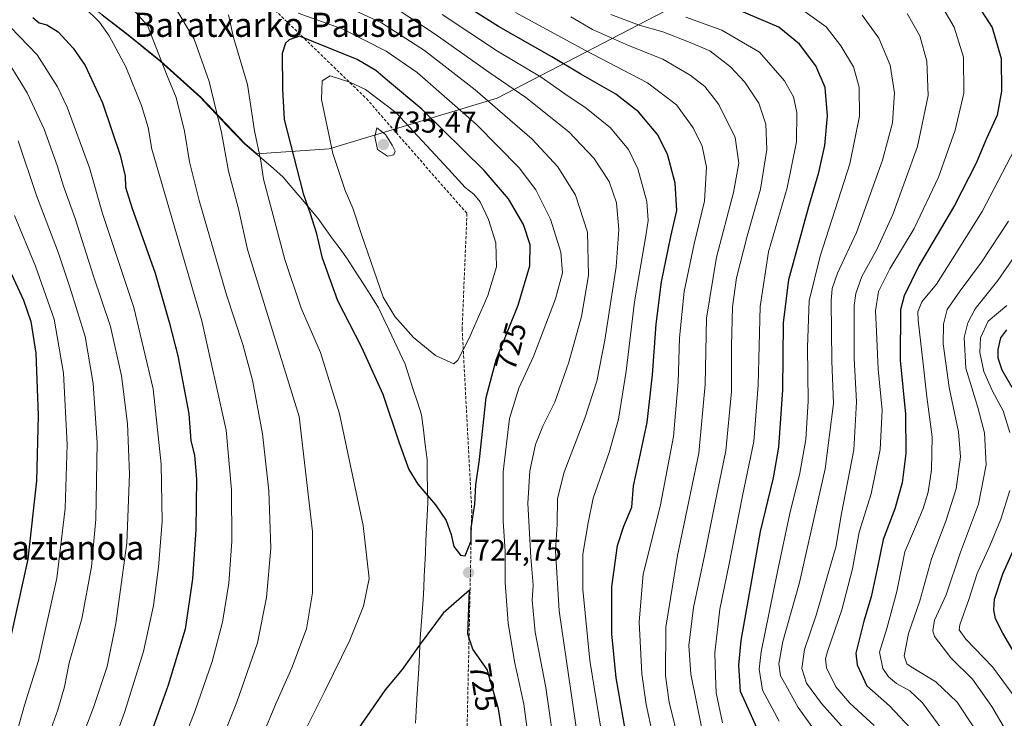
# Model space of a CAD drawing. Units: metres. Extents: x 599847 to 603272, y 4782374 to 4784738.
# Drawn here: x 600378 to 600705, y 4782897 to 4783128 of the extents above; entities that cross this region are included whole.
import ezdxf
from ezdxf.enums import TextEntityAlignment as Align

# ---------------------------------------------------------------- set-up
doc = ezdxf.new("R2010")
doc.units = ezdxf.units.M
doc.header["$MEASUREMENT"] = 0
doc.linetypes.add('TRAZOSX2', pattern=[1.5, 1, -0.5])
for name, color, linetype, lineweight in [('Arbolado forestal CxS', 92, 'Continuous', 0), ('Carátula', 7, 'Continuous', 5), ('Curva de nivel maestra', 36, 'Continuous', 30), ('Curva de nivel normal', 36, 'Continuous', 0), ('Municipio', 9, 'Continuous', 13), ('Municipio CxS', 142, 'Continuous', 0), ('Punto de cota en terreno', 7, 'Continuous', 0), ('Rótulo de curva de nivel directora', 19, 'Continuous', 0), ('Rótulo de punto de cota en terreno', 19, 'Continuous', 0), ('Senda', 19, 'TRAZOSX2', 0), ('Texto cartográfico', 19, 'Continuous', 0)]:
    doc.layers.add(name, color=color, linetype=linetype, lineweight=lineweight)
doc.styles.add('Arial', font='txt', dxfattribs={"height": 0.2})

# ---------------------------------------------------------------- blocks, each defined once
blk = doc.blocks.new('*U183')
at = {"layer": 'Curva de nivel normal', "color": 36, "linetype": 'Continuous', "lineweight": 0}
for points in [[(600604.51, 4782893.45, 685), (600600.87, 4782911.48, 685), (600600.28, 4782921.02, 685), (600601.82, 4782933.6, 685), (600605.49, 4782951.22, 685), (600608.95, 4782968.37, 685), (600612.53, 4782985.53, 685), (600614.35, 4783005.13, 685), (600614.42, 4783020.25, 685), (600614.75, 4783033.27, 685), (600616.06, 4783042.78, 685), (600619.59, 4783056.67, 685), (600623.96, 4783072.19, 685), (600626.13, 4783085.41, 685), (600625.8, 4783093.75, 685), (600623.48, 4783100.71, 685), (600618.81, 4783107.72, 685), (600614.05, 4783112.8, 685), (600607.23, 4783118.06, 685), (600600.14, 4783121.08, 685), (600591.59, 4783124.34, 685), (600583.76, 4783126.57, 685), (600574.37, 4783130.11, 685)], [(600377.9, 4783088.26, 685), (600383.92, 4783070.1, 685), (600391.25, 4783051.04, 685), (600394.99, 4783039.76, 685), (600400.09, 4783023.43, 685), (600402.78, 4783007.81, 685), (600404.04, 4782988.16, 685), (600403.65, 4782962.79, 685), (600402.22, 4782947.02, 685), (600398.95, 4782929.76, 685), (600394.81, 4782915.28, 685), (600393.25, 4782907.26, 685), (600391.06, 4782899.68, 685), (600386.61, 4782887.27, 685)]]:
    blk.add_polyline3d(points, dxfattribs=at)
blk = doc.blocks.new('*U204')
at = {"layer": 'Curva de nivel normal', "color": 36, "linetype": 'Continuous', "lineweight": 0}
blk.add_polyline3d([(600630.19, 4782895.88, 670), (600624.7, 4782906.21, 670), (600623.61, 4782913.15, 670), (600624.21, 4782918.84, 670), (600629.65, 4782945.5, 670), (600633.69, 4782964.75, 670), (600637.06, 4782978.1, 670), (600639.05, 4782989.22, 670), (600639.77, 4783001.95, 670), (600639.54, 4783019.86, 670), (600640.13, 4783035.19, 670), (600643.8, 4783050.03, 670), (600653.65, 4783080.56, 670), (600656.86, 4783096.4, 670), (600656.69, 4783106, 670), (600654.84, 4783112.76, 670), (600650.66, 4783119.7, 670), (600645.82, 4783126.06, 670), (600638.77, 4783131.02, 670)], dxfattribs=at)
blk = doc.blocks.new('*U207')
at = {"layer": 'Curva de nivel normal', "color": 36, "linetype": 'Continuous', "lineweight": 0}
for points in [[(600377.89, 4783160.94, 705), (600383.67, 4783152.14, 705), (600388.12, 4783143.51, 705), (600392.18, 4783138.18, 705), (600399.65, 4783132.61, 705), (600404.84, 4783127.57, 705), (600408.09, 4783123.08, 705), (600413.52, 4783112.74, 705), (600418.76, 4783099.99, 705), (600420.95, 4783092.67, 705), (600422.2, 4783085.43, 705), (600438.82, 4783028.63, 705), (600446.8, 4782992.32, 705), (600448.62, 4782972.59, 705), (600448.75, 4782955.41, 705), (600447.72, 4782941.64, 705), (600445.66, 4782928.76, 705), (600442.21, 4782915.65, 705), (600436.59, 4782899.48, 705), (600430.3, 4782883.21, 705)], [(600571.78, 4782888.85, 705), (600567.4, 4782916.03, 705), (600565.05, 4782939.54, 705), (600565.12, 4782951.29, 705), (600566.81, 4782961.64, 705), (600568.53, 4782969.78, 705), (600573.81, 4782984.98, 705), (600576.87, 4782995.95, 705), (600579.47, 4783011.86, 705), (600582.17, 4783034.9, 705), (600586.1, 4783057.43, 705), (600586.71, 4783061.86, 705), (600586.35, 4783068.11, 705), (600583.37, 4783078.94, 705), (600580.22, 4783085.35, 705), (600574.25, 4783092.56, 705), (600566.23, 4783099.08, 705), (600559.42, 4783103.61, 705), (600551.26, 4783109.28, 705), (600536.76, 4783117.92, 705), (600518.45, 4783130.14, 705)]]:
    blk.add_polyline3d(points, dxfattribs=at)
blk = doc.blocks.new('*U209')
at = {"layer": 'Curva de nivel normal', "color": 36, "linetype": 'Continuous', "lineweight": 0}
for points in [[(600611.38, 4782895.32, 680), (600609.31, 4782905.23, 680), (600609.05, 4782910.87, 680), (600608.83, 4782918.5, 680), (600610.53, 4782933.04, 680), (600613.5, 4782947.5, 680), (600618.03, 4782970.53, 680), (600621.84, 4782988.53, 680), (600623.2, 4783007.2, 680), (600623.92, 4783033.35, 680), (600626.66, 4783051.49, 680), (600632.81, 4783072.68, 680), (600635.94, 4783087.85, 680), (600636.03, 4783097.59, 680), (600634.94, 4783102.85, 680), (600631.99, 4783108.15, 680), (600623.63, 4783117.62, 680), (600611.14, 4783124.94, 680), (600599.25, 4783129.19, 680)], [(600376.65, 4783063.44, 680), (600383.57, 4783046.74, 680), (600389.76, 4783029.09, 680), (600392.95, 4783011.19, 680), (600394.08, 4782987.61, 680), (600393.46, 4782966.35, 680), (600390.64, 4782943.29, 680), (600384.56, 4782916.04, 680), (600379.99, 4782901.18, 680), (600373.23, 4782877.22, 680)]]:
    blk.add_polyline3d(points, dxfattribs=at)
blk = doc.blocks.new('*U224')
at = {"layer": 'Curva de nivel normal', "color": 36, "linetype": 'Continuous', "lineweight": 0}
blk.add_polyline3d([(600653.65, 4782891.24, 660), (600644.22, 4782901.72, 660), (600639.3, 4782908.48, 660), (600637.68, 4782913.32, 660), (600638.63, 4782919.6, 660), (600642.41, 4782931, 660), (600646.43, 4782944.79, 660), (600649.03, 4782953.51, 660), (600650.84, 4782964.69, 660), (600654.93, 4782985.77, 660), (600655.86, 4783001.7, 660), (600655.08, 4783016.19, 660), (600655.1, 4783033.67, 660), (600655.58, 4783037.63, 660), (600657.56, 4783043.28, 660), (600662.58, 4783052.22, 660), (600667.82, 4783063.81, 660), (600676.08, 4783086.41, 660), (600679.55, 4783103.24, 660), (600679.15, 4783114.64, 660), (600676.84, 4783123, 660), (600672.67, 4783130.49, 660)], dxfattribs=at)
blk = doc.blocks.new('*U233')
at = {"layer": 'Curva de nivel normal', "color": 36, "linetype": 'Continuous', "lineweight": 0}
for points in [[(600374.85, 4783113.9, 690), (600380.89, 4783104.16, 690), (600386.5, 4783092.12, 690), (600390.81, 4783080.11, 690), (600392.88, 4783073.26, 690), (600396.79, 4783062.49, 690), (600402.72, 4783043.7, 690), (600408.49, 4783026.66, 690), (600412.1, 4783010.31, 690), (600414.11, 4782994.51, 690), (600414.83, 4782977.71, 690), (600413.9, 4782954.92, 690), (600410.24, 4782928.21, 690), (600407.38, 4782914, 690), (600402.9, 4782900.37, 690), (600396.31, 4782883.43, 690)], [(600597.19, 4782888.22, 690), (600593.71, 4782902.21, 690), (600592.5, 4782910.87, 690), (600592.64, 4782927.02, 690), (600596.53, 4782950.78, 690), (600603.57, 4782984.68, 690), (600605.66, 4783007.53, 690), (600606.04, 4783029.48, 690), (600609.41, 4783049.67, 690), (600615.1, 4783071.14, 690), (600616.82, 4783080.85, 690), (600615.61, 4783089.36, 690), (600610.22, 4783100.23, 690), (600605.55, 4783106.19, 690), (600600.68, 4783110.03, 690), (600591.64, 4783115.26, 690), (600580.23, 4783119.79, 690), (600568.25, 4783125.15, 690), (600561.15, 4783129.31, 690)]]:
    blk.add_polyline3d(points, dxfattribs=at)
blk = doc.blocks.new('*U245')
at = {"layer": 'Curva de nivel normal', "color": 36, "linetype": 'Continuous', "lineweight": 0}
for points in [[(600375.28, 4783125.88, 695), (600384.13, 4783116.75, 695), (600390.9, 4783106.08, 695), (600394.15, 4783099.42, 695), (600401.48, 4783079.33, 695), (600405.86, 4783064.19, 695), (600416.2, 4783033.02, 695), (600422.68, 4783006.03, 695), (600425.33, 4782981.06, 695), (600425.6, 4782962.08, 695), (600424.44, 4782946.93, 695), (600422.74, 4782934.22, 695), (600419.48, 4782918.96, 695), (600413.23, 4782899.05, 695), (600405.45, 4782877.67, 695)], [(600592.42, 4782872.27, 695), (600586.09, 4782901.46, 695), (600584.69, 4782911.61, 695), (600583.75, 4782928.82, 695), (600585.05, 4782944.61, 695), (600587.12, 4782952.41, 695), (600590.89, 4782967.54, 695), (600595.16, 4782990.2, 695), (600596.72, 4783008.22, 695), (600597.1, 4783022.93, 695), (600598.71, 4783038.35, 695), (600601.97, 4783054.14, 695), (600605.48, 4783068.19, 695), (600606.06, 4783079.52, 695), (600604.69, 4783086.44, 695), (600601.71, 4783092.53, 695), (600596.19, 4783100.14, 695), (600586.49, 4783107.51, 695), (600566.01, 4783118.19, 695), (600542.78, 4783130.82, 695)]]:
    blk.add_polyline3d(points, dxfattribs=at)
blk = doc.blocks.new('*U256')
at = {"layer": 'Curva de nivel normal', "color": 36, "linetype": 'Continuous', "lineweight": 0}
blk.add_polyline3d([(600661.7, 4782894.5, 655), (600653.66, 4782901.91, 655), (600648.95, 4782907.22, 655), (600645.93, 4782913.54, 655), (600645.56, 4782916.57, 655), (600646.23, 4782919.01, 655), (600650.98, 4782932.75, 655), (600654.46, 4782946.34, 655), (600656.72, 4782958.53, 655), (600660.66, 4782971.2, 655), (600663.67, 4782985.9, 655), (600664.39, 4782999, 655), (600663.04, 4783012.56, 655), (600662.49, 4783025.05, 655), (600662.1, 4783031.93, 655), (600663.07, 4783038.29, 655), (600666.84, 4783045.83, 655), (600674.96, 4783059.19, 655), (600683.05, 4783076.19, 655), (600688.58, 4783091.72, 655), (600691.42, 4783103.98, 655), (600691.35, 4783116, 655), (600688.24, 4783125.86, 655), (600683.69, 4783133.62, 655)], dxfattribs=at)
blk = doc.blocks.new('*U267')
at = {"layer": 'Curva de nivel normal', "color": 36, "linetype": 'Continuous', "lineweight": 0}
blk.add_polyline3d([(600657.7, 4783129.86, 665), (600663.18, 4783122.3, 665), (600667, 4783113.32, 665), (600668.43, 4783104.17, 665), (600667.71, 4783094.19, 665), (600664.42, 4783081.84, 665), (600655.88, 4783057.84, 665), (600649.5, 4783044.42, 665), (600647.75, 4783039.31, 665), (600647.43, 4783035.23, 665), (600647.69, 4783015.26, 665), (600648.25, 4783001.22, 665), (600645.42, 4782979.54, 665), (600636.88, 4782941.88, 665), (600631.45, 4782922.25, 665), (600630.04, 4782914.88, 665), (600630.6, 4782910.87, 665), (600632.45, 4782907.8, 665), (600636.46, 4782900.4, 665), (600645.91, 4782887.36, 665)], dxfattribs=at)
blk = doc.blocks.new('*U272')
at = {"layer": 'Curva de nivel maestra', "color": 36, "linetype": 'Continuous', "lineweight": 30}
blk.add_polyline3d([(600694.56, 4783135.68, 650), (600700.86, 4783125.78, 650), (600703.74, 4783115.57, 650), (600703.86, 4783104.7, 650), (600702.49, 4783096.71, 650), (600698.98, 4783089.02, 650), (600695.48, 4783080.86, 650), (600688.32, 4783066.8, 650), (600676.46, 4783046.78, 650), (600671.58, 4783036.84, 650), (600670.4, 4783032.24, 650), (600670.35, 4783015.52, 650), (600672.1, 4782997.6, 650), (600672.22, 4782984.66, 650), (600670.95, 4782974.87, 650), (600668.51, 4782966.28, 650), (600664.65, 4782956.14, 650), (600662.69, 4782946.43, 650), (600660.74, 4782937.07, 650), (600658.27, 4782929.01, 650), (600655.61, 4782918.41, 650), (600656.05, 4782914.54, 650), (600659.23, 4782907.63, 650), (600666.8, 4782901.01, 650), (600673.68, 4782893.54, 650)], dxfattribs=at)
blk = doc.blocks.new('*U278')
at = {"layer": 'Curva de nivel maestra', "color": 36, "linetype": 'Continuous', "lineweight": 30}
for points in [[(600623.71, 4782891.67, 675), (600620.53, 4782898.66, 675), (600617.41, 4782905.71, 675), (600616.8, 4782914.44, 675), (600617.62, 4782922.59, 675), (600623.98, 4782958.77, 675), (600628.26, 4782976.54, 675), (600630.05, 4782986.69, 675), (600631.41, 4783005.66, 675), (600631.62, 4783027.94, 675), (600633.44, 4783042.28, 675), (600639.98, 4783066.48, 675), (600643.37, 4783077.74, 675), (600645.3, 4783086.64, 675), (600646.24, 4783096.52, 675), (600645.42, 4783105.89, 675), (600642.37, 4783113.07, 675), (600636.92, 4783120.28, 675), (600630.03, 4783125.9, 675), (600616.24, 4783131.71, 675)], [(600375.63, 4783044.06, 675), (600379.6, 4783035.47, 675), (600382.1, 4783028.37, 675), (600383.77, 4783017.87, 675), (600384.53, 4782997.22, 675), (600383.9, 4782975.54, 675), (600381.11, 4782949.54, 675), (600374.03, 4782917.54, 675)]]:
    blk.add_polyline3d(points, dxfattribs=at)
blk = doc.blocks.new('*U290')
at = {"layer": 'Curva de nivel maestra', "color": 36, "linetype": 'Continuous', "lineweight": 30}
for points in [[(600382.78, 4783129.08, 700), (600384.88, 4783127.36, 700), (600387.4, 4783126.73, 700), (600391.14, 4783124.35, 700), (600396.16, 4783118.95, 700), (600400.08, 4783113.18, 700), (600405.82, 4783100.84, 700), (600411.68, 4783083.5, 700), (600413.4, 4783076.52, 700), (600413.48, 4783072.85, 700), (600415.54, 4783066.14, 700), (600423.31, 4783044.35, 700), (600427.91, 4783028.09, 700), (600430.81, 4783016.94, 700), (600434.42, 4782997.8, 700), (600435.12, 4782988.82, 700), (600436.3, 4782984.04, 700), (600436.98, 4782976.16, 700), (600436.81, 4782959.4, 700), (600435.65, 4782943.09, 700), (600433.2, 4782926.4, 700), (600427.64, 4782907.79, 700), (600412.72, 4782866.11, 700)], [(600579.21, 4782892.61, 700), (600576.15, 4782910.21, 700), (600574.68, 4782924.87, 700), (600574.73, 4782940.46, 700), (600576.57, 4782954.17, 700), (600578.68, 4782960.53, 700), (600581.38, 4782966.8, 700), (600581.92, 4782973.94, 700), (600583.47, 4782980.92, 700), (600586.38, 4782994.93, 700), (600588.24, 4783010.73, 700), (600589.39, 4783027.47, 700), (600591.15, 4783041.52, 700), (600594.23, 4783056.52, 700), (600596.23, 4783065.09, 700), (600595.71, 4783074.2, 700), (600593.19, 4783083.85, 700), (600589.85, 4783090.29, 700), (600583.5, 4783097.82, 700), (600576.02, 4783103.74, 700), (600564.4, 4783110.33, 700), (600554.76, 4783116.08, 700), (600537.13, 4783126.18, 700), (600512.74, 4783141.58, 700)]]:
    blk.add_polyline3d(points, dxfattribs=at)
blk = doc.blocks.new('5PATER')
at = {"layer": 'Carátula', "linetype": 'Continuous', "lineweight": 5}
h = blk.add_hatch(color=250, dxfattribs=at)
edge = h.paths.add_edge_path()
edge.add_ellipse((0, 0.01), major_axis=(-1.33, -1.34), ratio=0.999422, start_angle=0, end_angle=360)

msp = doc.modelspace()

# ---------------------------------------------------------------- linework, layer by layer
at = {"layer": 'Arbolado forestal CxS', "color": 92, "linetype": 'Continuous', "lineweight": 0}
for points in [[(600340.01, 4783179.06, 697.28), (600367.22, 4783159.4, 700.78), (600394.29, 4783138.81, 704.93), (600413.71, 4783123.97, 707.18), (600425.12, 4783114.64, 710.17), (600438.38, 4783102.68, 713.69), (600453, 4783087.34, 718.81), (600457.04, 4783083.89, 720.45), (600481.01, 4783085.6, 730.3), (600536.74, 4783102.32, 714.57), (600600.83, 4783135.76, 677.64), (600639.84, 4783149.69, 660.5), (600692.79, 4783155.26, 643.81), (600745.73, 4783174.77, 613.57), (600809.82, 4783185.91, 607.74), (600843.26, 4783185.91, 594.4), (600871.13, 4783163.62, 575.65), (600885.06, 4783135.76, 559.93), (600890.64, 4783082.82, 543.1), (600865.56, 4783027.09, 547.48), (600818.19, 4782976.93, 572.5), (600773.61, 4782929.57, 590.48), (600734.6, 4782884.98, 624.7)], [(600340.01, 4783179.06, 697.28), (600367.22, 4783159.4, 700.78), (600394.29, 4783138.81, 704.93), (600413.71, 4783123.97, 707.18), (600425.12, 4783114.64, 710.17), (600438.38, 4783102.68, 713.69), (600453, 4783087.34, 718.81), (600457.04, 4783083.89, 720.45), (600481.01, 4783085.6, 730.3), (600536.74, 4783102.32, 714.57), (600600.83, 4783135.76, 677.64), (600639.84, 4783149.69, 660.5), (600692.79, 4783155.26, 643.81), (600745.73, 4783174.77, 613.57), (600809.82, 4783185.91, 607.74), (600843.26, 4783185.91, 594.4), (600871.13, 4783163.62, 575.65), (600885.06, 4783135.76, 559.93), (600890.64, 4783082.82, 543.1), (600865.56, 4783027.09, 547.48), (600818.19, 4782976.93, 572.5), (600773.61, 4782929.57, 590.48), (600734.6, 4782884.98, 624.7)], [(600367.22, 4783159.4, 700.78), (600394.29, 4783138.81, 704.93), (600413.71, 4783123.97, 707.18), (600425.12, 4783114.64, 710.17), (600438.38, 4783102.68, 713.69), (600453, 4783087.34, 718.81), (600457.04, 4783083.89, 720.45), (600481.01, 4783085.6, 730.3), (600536.74, 4783102.32, 714.57), (600600.83, 4783135.76, 677.64), (600639.84, 4783149.69, 660.5), (600692.79, 4783155.26, 643.81), (600745.73, 4783174.77, 613.57), (600809.82, 4783185.91, 607.74), (600843.26, 4783185.91, 594.4), (600871.13, 4783163.62, 575.65), (600885.06, 4783135.76, 559.93), (600890.64, 4783082.82, 543.1), (600865.56, 4783027.09, 547.48), (600818.19, 4782976.93, 572.5), (600773.61, 4782929.57, 590.48), (600734.6, 4782884.98, 624.7)], [(600734.6, 4782884.98, 624.7), (600773.61, 4782929.57, 590.48), (600818.19, 4782976.93, 572.5), (600865.56, 4783027.09, 547.48), (600890.64, 4783082.82, 543.1), (600885.06, 4783135.76, 559.93), (600871.13, 4783163.62, 575.65), (600843.26, 4783185.91, 594.4), (600809.82, 4783185.91, 607.74), (600745.73, 4783174.77, 613.57), (600692.79, 4783155.26, 643.81), (600639.84, 4783149.69, 660.5), (600600.83, 4783135.76, 677.64), (600536.74, 4783102.32, 714.57), (600481.01, 4783085.6, 730.3), (600457.04, 4783083.89, 720.45), (600453, 4783087.34, 718.81), (600438.38, 4783102.68, 713.69), (600425.12, 4783114.64, 710.17), (600413.71, 4783123.97, 707.18), (600394.29, 4783138.81, 704.93), (600367.22, 4783159.4, 700.78)]]:
    msp.add_polyline3d(points, dxfattribs=at)
at = {"layer": 'Curva de nivel maestra', "color": 36, "linetype": 'Continuous', "lineweight": 30}
for points in [[(600526.03, 4782950.66, 725), (600528.02, 4782955.68, 725), (600528.09, 4782959.82, 725), (600529.32, 4782967.86, 725), (600529.61, 4782974.2, 725), (600530.8, 4782982.6, 725), (600533.04, 4783003.21, 725), (600536.32, 4783015.63, 725), (600543.65, 4783033.78, 725), (600547.47, 4783046.78, 725), (600547.59, 4783053.74, 725), (600545.39, 4783060.54, 725), (600540.48, 4783069.02, 725), (600532.37, 4783078.37, 725), (600511.71, 4783098.71, 725), (600500.28, 4783108.2, 725), (600496.44, 4783111.52, 725), (600490.26, 4783115.22, 725), (600471.13, 4783122.92, 725), (600467.76, 4783121.72, 725), (600466.47, 4783120.59, 725), (600465.39, 4783117.23, 725), (600465.54, 4783105.36, 725), (600466.05, 4783095.34, 725), (600472.31, 4783070.82, 725), (600474.72, 4783064.19, 725), (600476.62, 4783057.85, 725), (600478.58, 4783049.75, 725), (600480.3, 4783044.78, 725), (600483.79, 4783035.27, 725), (600491.6, 4783020.09, 725), (600498.76, 4783004.25, 725), (600504.15, 4782988.16, 725), (600507.39, 4782979.3, 725), (600510.42, 4782974.42, 725), (600516.29, 4782967.56, 725), (600519.81, 4782962.42, 725), (600521.46, 4782957.73, 725), (600522.36, 4782953.82, 725), (600524.58, 4782950.9, 725), (600526.03, 4782950.66, 725)], [(600707.43, 4783006.44, 625), (600704.09, 4783012.24, 625), (600702.81, 4783016.15, 625), (600702.82, 4783019.02, 625), (600703.66, 4783022.98, 625), (600705.7, 4783025.56, 625)], [(600708.12, 4782918.69, 625), (600704.34, 4782925.06, 625), (600701.92, 4782929.76, 625), (600701.35, 4782932.75, 625), (600701.63, 4782936.33, 625), (600704.34, 4782944.74, 625), (600711.08, 4782959.74, 625)], [(600541.58, 4782872, 725), (600537.15, 4782899.98, 725), (600533.38, 4782913.02, 725), (600528.67, 4782919.73, 725), (600526.92, 4782924.71, 725), (600527.52, 4782939.35, 725), (600518.73, 4782931.64, 725), (600511.12, 4782921.39, 725), (600505.23, 4782913.06, 725), (600499.51, 4782906.31, 725), (600488.65, 4782890.48, 725)]]:
    msp.add_polyline3d(points, dxfattribs=at)
at = {"layer": 'Curva de nivel normal', "color": 36, "linetype": 'Continuous', "lineweight": 0}
for points in [[(600402.15, 4783147.24, 710), (600420.72, 4783126.51, 710)], [(600563.55, 4782889.22, 710), (600557.22, 4782932.41, 710), (600556.07, 4782952.37, 710), (600556.63, 4782961.16, 710), (600556.72, 4782969.68, 710), (600558.88, 4782978.39, 710), (600565.8, 4782996.33, 710), (600569.71, 4783008.53, 710), (600572.34, 4783022.2, 710), (600576.16, 4783046.52, 710), (600577.08, 4783058.8, 710), (600576.2, 4783067.63, 710), (600573.87, 4783074.8, 710), (600568.78, 4783082.46, 710), (600560.5, 4783091.18, 710), (600546.15, 4783102.6, 710), (600533.96, 4783111.01, 710), (600516.17, 4783123.63, 710), (600499.28, 4783134.68, 710)], [(600429.81, 4783132.67, 715), (600436.19, 4783121.98, 715), (600441.16, 4783107.95, 715), (600445.25, 4783090.98, 715), (600447.62, 4783078.16, 715), (600450.97, 4783065.67, 715), (600453.92, 4783052.25, 715), (600460.17, 4783031.78, 715), (600471.09, 4782996.9, 715)], [(600447.62, 4783129.97, 720), (600449.22, 4783122.53, 720), (600453.86, 4783106.91, 720), (600456.21, 4783091.56, 720), (600458.32, 4783081.59, 720), (600459.21, 4783075.49, 720), (600462.01, 4783065.18, 720), (600466.26, 4783048.85, 720), (600471.74, 4783032.8, 720), (600478.1, 4783018.12, 720), (600484.46, 4782997.77, 720), (600492.24, 4782960.7, 720), (600494.22, 4782943.16, 720), (600492.42, 4782934.04, 720), (600487.88, 4782922.72, 720), (600479.71, 4782906.07, 720), (600472.72, 4782892.09, 720)], [(600548.45, 4782879.98, 720), (600545.52, 4782901.55, 720), (600542.41, 4782915.71, 720), (600540.29, 4782928.37, 720), (600539.39, 4782941.77, 720), (600539.31, 4782952.2, 720), (600538.67, 4782962.13, 720), (600538.73, 4782978.51, 720), (600540.8, 4782996.18, 720), (600543.86, 4783006.3, 720), (600548.7, 4783016.7, 720), (600556.05, 4783035.88, 720), (600558.37, 4783044.52, 720), (600557.84, 4783051.32, 720), (600554.42, 4783062.24, 720), (600549.46, 4783071.94, 720), (600543.96, 4783079.28, 720), (600529.83, 4783093.64, 720), (600510.2, 4783110.86, 720), (600499.88, 4783117.95, 720), (600485.35, 4783125.32, 720), (600470.74, 4783130.53, 720)], [(600556.26, 4782883.18, 715), (600552.84, 4782907.01, 715), (600549.26, 4782925.41, 715), (600548.28, 4782936.04, 715), (600548.65, 4782940.93, 715), (600547.8, 4782950.25, 715), (600546.91, 4782967.99, 715), (600547.51, 4782978.85, 715), (600549.43, 4782987.64, 715), (600551.79, 4782993.66, 715), (600555.78, 4783001.64, 715), (600560.45, 4783014.86, 715), (600564.62, 4783029.97, 715), (600566.97, 4783043.64, 715), (600566.6, 4783058, 715), (600562.62, 4783070.28, 715), (600556.83, 4783079.66, 715), (600548.31, 4783088.8, 715), (600529.38, 4783105.17, 715), (600512.6, 4783118.16, 715), (600498.38, 4783127.37, 715), (600488.04, 4783132.06, 715)], [(600420.72, 4783126.51, 710), (600427.23, 4783109.76, 710), (600430.26, 4783102.63, 710), (600433.01, 4783091.49, 710), (600434.64, 4783081.28, 710), (600437.84, 4783068.45, 710), (600446.96, 4783037.22, 710), (600452.31, 4783020.68, 710), (600455.51, 4783008.9, 710), (600458.84, 4782991.14, 710), (600460.98, 4782972.27, 710), (600461.61, 4782953.2, 710), (600460.18, 4782936.87, 710), (600457.17, 4782921.87, 710), (600450.32, 4782902.21, 710), (600439.79, 4782875.55, 710)], [(600522.32, 4783014.36, 730), (600523.65, 4783015.52, 730), (600527.42, 4783022.86, 730), (600533.54, 4783036.94, 730), (600536.43, 4783046.51, 730), (600536.22, 4783054.48, 730), (600533.83, 4783062.2, 730), (600531.05, 4783068, 730), (600528.9, 4783070.58, 730), (600526.13, 4783072.74, 730), (600520.6, 4783078.89, 730), (600503.1, 4783097.59, 730), (600492.99, 4783105.28, 730), (600487.87, 4783107.67, 730), (600481.29, 4783109.75, 730), (600478.63, 4783108.14, 730), (600478.42, 4783101.88, 730), (600482.24, 4783084.04, 730), (600486.32, 4783071.79, 730), (600488.84, 4783065.92, 730), (600491.68, 4783057.24, 730), (600498.89, 4783036.37, 730), (600502.81, 4783030, 730), (600508.98, 4783023, 730), (600516.24, 4783017.11, 730), (600522.32, 4783014.36, 730)], [(600500.34, 4783083.1, 735), (600502.45, 4783083.56, 735), (600502.88, 4783084.84, 735), (600501.82, 4783086.79, 735), (600499.61, 4783090.35, 735), (600496.74, 4783092.55, 735), (600496.16, 4783089.7, 735), (600496.99, 4783085.34, 735), (600500.34, 4783083.1, 735)], [(600685.04, 4782892.08, 645), (600677.74, 4782902.01, 645), (600673.5, 4782905.9, 645), (600669.09, 4782908.42, 645), (600666.41, 4782910.59, 645), (600664.61, 4782913.4, 645), (600663.48, 4782918.72, 645), (600665.85, 4782926.56, 645), (600669.23, 4782938.84, 645), (600671.85, 4782952.06, 645), (600675.37, 4782960.33, 645), (600677.94, 4782966.35, 645), (600679.56, 4782971.83, 645), (600680.68, 4782979.19, 645), (600680.95, 4782990.12, 645), (600679.2, 4783003.44, 645), (600677.94, 4783014.37, 645), (600676.22, 4783028.75, 645), (600676.17, 4783031.61, 645), (600677.49, 4783034.86, 645), (600682.3, 4783040.73, 645), (600687.69, 4783049.18, 645), (600697.52, 4783064.77, 645), (600709.55, 4783087.85, 645)], [(600694.61, 4782894.06, 640), (600689.22, 4782902.22, 640), (600682.18, 4782908.94, 640), (600673.94, 4782913.86, 640), (600672.48, 4782914.95, 640), (600671.6, 4782917.5, 640), (600673.04, 4782924.94, 640), (600676.87, 4782935.75, 640), (600680.66, 4782949.66, 640), (600685.43, 4782962.13, 640), (600688.83, 4782972.86, 640), (600690.32, 4782983.51, 640), (600689.64, 4782991.83, 640), (600686.5, 4783006.43, 640), (600684.53, 4783020.99, 640), (600684.62, 4783027.5, 640), (600685.86, 4783032.29, 640), (600690.25, 4783038.57, 640), (600697.32, 4783047.98, 640), (600706.22, 4783061.59, 640)], [(600709.75, 4782885.25, 635), (600700.75, 4782900.7, 635), (600694.24, 4782909.83, 635), (600687.1, 4782916.87, 635), (600681.71, 4782923.95, 635), (600681.09, 4782925.82, 635), (600681.7, 4782929.41, 635), (600685.56, 4782937.77, 635), (600690.32, 4782951.92, 635), (600696.31, 4782967.81, 635), (600698.77, 4782980.87, 635), (600698.25, 4782991.43, 635), (600696.08, 4782999.82, 635), (600692.13, 4783012.86, 635), (600691.48, 4783023.04, 635), (600692.69, 4783027.96, 635), (600695.21, 4783032.58, 635), (600702.68, 4783041.91, 635), (600716.67, 4783062.17, 635)], [(600706.72, 4782991.54, 630), (600704.51, 4782998.7, 630), (600700.91, 4783005.31, 630), (600698.08, 4783011.78, 630), (600696.74, 4783018.07, 630), (600696.98, 4783022.94, 630), (600699.44, 4783028.51, 630), (600705.62, 4783033.68, 630)], [(600471.09, 4782996.9, 715), (600475.42, 4782958.72, 715), (600475.51, 4782938.42, 715), (600473.46, 4782926.48, 715), (600468.62, 4782913.61, 715), (600463.32, 4782901.63, 715), (600449.7, 4782869.11, 715)], [(600708.71, 4782903.38, 630), (600700.93, 4782913.9, 630), (600692.12, 4782923.05, 630), (600689.92, 4782926.21, 630), (600690.08, 4782927.87, 630), (600693.04, 4782936.21, 630), (600695.82, 4782944.81, 630), (600700.05, 4782953.96, 630), (600703.71, 4782962.87, 630), (600706.68, 4782972.36, 630)]]:
    msp.add_polyline3d(points, dxfattribs=at)
at = {"layer": 'Municipio', "color": 9, "linetype": 'Continuous', "lineweight": 13}
for points in [[(600405.74, 4783129.89, 705.9), (600409.62, 4783126.92, 706.42), (600413.51, 4783123.95, 707.01), (600417.31, 4783120.84, 707.77), (600421.12, 4783117.72, 708.54), (600424.92, 4783114.61, 709.66), (600428.24, 4783111.62, 710.52), (600431.55, 4783108.63, 711.13), (600434.87, 4783105.65, 711.91), (600438.18, 4783102.66, 713.09), (600441.1, 4783099.59, 713.93), (600444.03, 4783096.52, 714.63), (600446.95, 4783093.45, 715.73), (600449.88, 4783090.38, 716.77), (600452.8, 4783087.31, 717.78), (600456.04, 4783084.54, 719.05), (600459.29, 4783081.78, 720.41), (600462.54, 4783079.01, 721.74), (600465.78, 4783076.24, 722.89), (600468.63, 4783072.82, 723.58), (600471.48, 4783069.41, 724.25), (600474.33, 4783065.99, 724.95), (600477.18, 4783062.58, 725.69), (600479.65, 4783059.19, 726.26), (600482.12, 4783055.8, 726.73), (600484.59, 4783052.41, 727.11), (600487.06, 4783049.02, 727.64), (600489.64, 4783044.99, 728.15), (600492.22, 4783040.97, 728.57), (600494.8, 4783036.95, 728.75), (600497.38, 4783032.92, 728.83), (600499.13, 4783029.18, 728.74), (600500.88, 4783025.45, 728.62), (600502.63, 4783021.71, 728.37), (600504.38, 4783017.98, 728.04), (600506.13, 4783014.24, 727.88), (600507.51, 4783010.03, 727.53), (600508.89, 4783005.81, 727.25), (600510.27, 4783001.6, 727.15), (600511.65, 4782997.39, 727.25), (600512.25, 4782992.45, 727.08), (600512.84, 4782987.52, 726.93), (600513.44, 4782982.58, 726.62), (600513.52, 4782977.8, 725.88), (600513.61, 4782973.03, 725.15), (600513.69, 4782968.25, 724.68), (600513.49, 4782964.09, 724.3), (600513.28, 4782959.93, 724.03), (600513.08, 4782955.76, 723.92), (600512.87, 4782951.6, 723.7), (600512.69, 4782947.76, 723.34), (600512.5, 4782943.91, 723.15), (600512.32, 4782940.06, 723.26), (600512.14, 4782936.22, 723.67)], [(600405.74, 4783129.89, 705.9), (600409.62, 4783126.92, 706.42), (600413.51, 4783123.95, 707.01), (600417.31, 4783120.84, 707.77), (600421.12, 4783117.72, 708.54), (600424.92, 4783114.61, 709.66), (600428.24, 4783111.62, 710.52), (600431.55, 4783108.63, 711.13), (600434.87, 4783105.65, 711.91), (600438.18, 4783102.66, 713.09), (600441.1, 4783099.59, 713.93), (600444.03, 4783096.52, 714.63), (600446.95, 4783093.45, 715.73), (600449.88, 4783090.38, 716.77), (600452.8, 4783087.31, 717.78), (600456.04, 4783084.54, 719.05), (600459.29, 4783081.78, 720.41), (600462.54, 4783079.01, 721.74), (600465.78, 4783076.24, 722.89), (600468.63, 4783072.82, 723.58), (600471.48, 4783069.41, 724.25), (600474.33, 4783065.99, 724.95), (600477.18, 4783062.58, 725.69), (600479.65, 4783059.19, 726.26), (600482.12, 4783055.8, 726.73), (600484.59, 4783052.41, 727.11), (600487.06, 4783049.02, 727.64), (600489.64, 4783044.99, 728.15), (600492.22, 4783040.97, 728.57), (600494.8, 4783036.95, 728.75), (600497.38, 4783032.92, 728.83), (600499.13, 4783029.18, 728.74), (600500.88, 4783025.45, 728.62), (600502.63, 4783021.71, 728.37), (600504.38, 4783017.98, 728.04), (600506.13, 4783014.24, 727.88), (600507.51, 4783010.03, 727.53), (600508.89, 4783005.81, 727.25), (600510.27, 4783001.6, 727.15), (600511.65, 4782997.39, 727.25), (600512.25, 4782992.45, 727.08), (600512.84, 4782987.52, 726.93), (600513.44, 4782982.58, 726.62), (600513.52, 4782977.8, 725.88), (600513.61, 4782973.03, 725.15), (600513.69, 4782968.25, 724.68), (600513.49, 4782964.09, 724.3), (600513.28, 4782959.93, 724.03), (600513.08, 4782955.76, 723.92), (600512.87, 4782951.6, 723.7), (600512.69, 4782947.76, 723.34), (600512.5, 4782943.91, 723.15), (600512.32, 4782940.06, 723.26), (600512.14, 4782936.22, 723.67)], [(600512.14, 4782936.22, 723.67), (600511.83, 4782931.9, 724.19), (600511.52, 4782927.57, 724.49), (600511.21, 4782923.25, 724.77), (600510.93, 4782918.26, 725.2), (600510.66, 4782913.27, 725.97), (600510.38, 4782908.28, 726.56), (600510.1, 4782903.29, 727.19), (600509.88, 4782899.25, 727.8), (600509.65, 4782895.21, 728.49)], [(600512.14, 4782936.22, 723.67), (600511.83, 4782931.9, 724.19), (600511.52, 4782927.57, 724.49), (600511.21, 4782923.25, 724.77), (600510.93, 4782918.26, 725.2), (600510.66, 4782913.27, 725.97), (600510.38, 4782908.28, 726.56), (600510.1, 4782903.29, 727.19), (600509.88, 4782899.25, 727.8), (600509.65, 4782895.21, 728.49)]]:
    msp.add_polyline3d(points, dxfattribs=at)
at = {"layer": 'Municipio CxS', "color": 142, "linetype": 'Continuous', "lineweight": 0}
for points in [[(600405.74, 4783129.89, 705.9), (600409.62, 4783126.92, 706.42), (600413.51, 4783123.95, 707.01), (600417.31, 4783120.84, 707.77), (600421.12, 4783117.72, 708.54), (600424.92, 4783114.61, 709.66), (600428.24, 4783111.62, 710.52), (600431.55, 4783108.63, 711.13), (600434.87, 4783105.65, 711.91), (600438.18, 4783102.66, 713.09), (600441.1, 4783099.59, 713.93), (600444.03, 4783096.52, 714.63), (600446.95, 4783093.45, 715.73), (600449.88, 4783090.38, 716.77), (600452.8, 4783087.31, 717.78), (600456.04, 4783084.54, 719.05), (600459.29, 4783081.78, 720.41), (600462.54, 4783079.01, 721.74), (600465.78, 4783076.24, 722.89), (600468.63, 4783072.82, 723.58), (600471.48, 4783069.41, 724.25), (600474.33, 4783065.99, 724.95), (600477.18, 4783062.58, 725.69), (600479.65, 4783059.19, 726.26), (600482.12, 4783055.8, 726.73), (600484.59, 4783052.41, 727.11), (600487.06, 4783049.02, 727.64), (600489.64, 4783044.99, 728.15), (600492.22, 4783040.97, 728.57), (600494.8, 4783036.95, 728.75), (600497.38, 4783032.92, 728.83), (600499.13, 4783029.18, 728.74), (600500.88, 4783025.45, 728.62), (600502.63, 4783021.71, 728.37), (600504.38, 4783017.98, 728.04), (600506.13, 4783014.24, 727.88), (600507.51, 4783010.03, 727.53), (600508.89, 4783005.81, 727.25), (600510.27, 4783001.6, 727.15), (600511.65, 4782997.39, 727.25), (600512.25, 4782992.45, 727.08), (600512.84, 4782987.52, 726.93), (600513.44, 4782982.58, 726.62), (600513.52, 4782977.8, 725.88), (600513.61, 4782973.03, 725.15), (600513.69, 4782968.25, 724.68), (600513.49, 4782964.09, 724.3), (600513.28, 4782959.93, 724.03), (600513.08, 4782955.76, 723.92), (600512.87, 4782951.6, 723.7), (600512.69, 4782947.76, 723.34), (600512.5, 4782943.91, 723.15), (600512.32, 4782940.06, 723.26), (600512.14, 4782936.22, 723.67), (600511.83, 4782931.9, 724.19), (600511.52, 4782927.57, 724.49), (600511.21, 4782923.25, 724.77), (600510.93, 4782918.26, 725.2), (600510.66, 4782913.27, 725.97), (600510.38, 4782908.28, 726.56), (600510.1, 4782903.29, 727.19), (600509.88, 4782899.25, 727.8), (600509.65, 4782895.21, 728.49)], [(600509.65, 4782895.21, 728.49), (600509.88, 4782899.25, 727.8), (600510.1, 4782903.29, 727.19), (600510.38, 4782908.28, 726.56), (600510.66, 4782913.27, 725.97), (600510.93, 4782918.26, 725.2), (600511.21, 4782923.25, 724.77), (600511.52, 4782927.57, 724.49), (600511.83, 4782931.9, 724.19), (600512.14, 4782936.22, 723.67), (600512.32, 4782940.06, 723.26), (600512.5, 4782943.91, 723.15), (600512.69, 4782947.76, 723.34), (600512.87, 4782951.6, 723.7), (600513.08, 4782955.76, 723.92), (600513.28, 4782959.93, 724.03), (600513.49, 4782964.09, 724.3), (600513.69, 4782968.25, 724.68), (600513.61, 4782973.03, 725.15), (600513.52, 4782977.8, 725.88), (600513.44, 4782982.58, 726.62), (600512.84, 4782987.52, 726.93), (600512.25, 4782992.45, 727.08), (600511.65, 4782997.39, 727.25), (600510.27, 4783001.6, 727.15), (600508.89, 4783005.81, 727.25), (600507.51, 4783010.03, 727.53), (600506.13, 4783014.24, 727.88), (600504.38, 4783017.98, 728.04), (600502.63, 4783021.71, 728.37), (600500.88, 4783025.45, 728.62), (600499.13, 4783029.18, 728.74), (600497.38, 4783032.92, 728.83), (600494.8, 4783036.95, 728.75), (600492.22, 4783040.97, 728.57), (600489.64, 4783044.99, 728.15), (600487.06, 4783049.02, 727.64), (600484.59, 4783052.41, 727.11), (600482.12, 4783055.8, 726.73), (600479.65, 4783059.19, 726.26), (600477.18, 4783062.58, 725.69), (600474.33, 4783065.99, 724.95), (600471.48, 4783069.41, 724.25), (600468.63, 4783072.82, 723.58), (600465.78, 4783076.24, 722.89), (600462.54, 4783079.01, 721.74), (600459.29, 4783081.78, 720.41), (600456.04, 4783084.54, 719.05), (600452.8, 4783087.31, 717.78), (600449.88, 4783090.38, 716.77), (600446.95, 4783093.45, 715.73), (600444.03, 4783096.52, 714.63), (600441.1, 4783099.59, 713.93), (600438.18, 4783102.66, 713.09), (600434.87, 4783105.65, 711.91), (600431.55, 4783108.63, 711.13), (600428.24, 4783111.62, 710.52), (600424.92, 4783114.61, 709.66), (600421.12, 4783117.72, 708.54), (600417.31, 4783120.84, 707.77), (600413.51, 4783123.95, 707.01), (600409.62, 4783126.92, 706.42), (600405.74, 4783129.89, 705.9)]]:
    msp.add_polyline3d(points, dxfattribs=at)
at = {"layer": 'Senda', "color": 19, "linetype": 'TRAZOSX2', "lineweight": 0}
msp.add_lwpolyline([(600305.62, 4783339.38), (600315.87, 4783320.2), (600320.83, 4783301.68), (600326.78, 4783285.8), (600325.37, 4783268.6), (600331.72, 4783253.79), (600339.13, 4783230.5), (600376.17, 4783196.64), (600421.68, 4783163.83), (600460.92, 4783133.57), (600493.33, 4783102.23), (600526.67, 4783064.13), (600525.08, 4783026.03), (600528.26, 4782965.71), (600526.67, 4782891.09)], dxfattribs=at)

# ---------------------------------------------------------------- block references
at = {"layer": 'Curva de nivel maestra', "color": 36, "linetype": 'Continuous', "lineweight": 30}
for name in ['*U278', '*U272', '*U290']:
    msp.add_blockref(name, (0, 0), dxfattribs=at)
at = {"layer": 'Curva de nivel normal', "color": 36, "linetype": 'Continuous', "lineweight": 0}
for name in ['*U209', '*U204', '*U267', '*U224', '*U256', '*U233', '*U245', '*U207', '*U183']:
    msp.add_blockref(name, (0, 0), dxfattribs=at)
at = {"layer": 'Punto de cota en terreno', "linetype": 'Continuous', "lineweight": 0}
for p in [(600499, 4783087, 735.47), (600527.22, 4782945.11, 724.75)]:
    msp.add_blockref('5PATER', p, dxfattribs=at)

# ---------------------------------------------------------------- texts
at = {"layer": 'Rótulo de curva de nivel directora', "color": 19, "linetype": 'Continuous', "lineweight": 0, "style": 'Arial'}
for rotation, p in [(75.2064, (600541.15, 4783020.11)), (-81.0031, (600532.11, 4782907.15))]:
    msp.add_text('725', height=7, rotation=rotation, dxfattribs=at).set_placement(p, align=Align.MIDDLE_CENTER)
at = {"layer": 'Rótulo de punto de cota en terreno', "color": 19, "linetype": 'Continuous', "lineweight": 0, "style": 'Arial'}
for s, p in [('735,47', (600500.76, 4783088.76)), ('724,75', (600528.98, 4782946.87))]:
    msp.add_text(s, height=7, dxfattribs=at).set_placement(p, align=Align.BOTTOM_LEFT)
at = {"layer": 'Texto cartográfico', "color": 19, "linetype": 'Continuous', "lineweight": 0, "style": 'Arial'}
for s, p in [('Baratxarko Pausua', (600464.3, 4783126.69)), ('Baztanola', (600394.06, 4782953.37))]:
    msp.add_text(s, height=8, dxfattribs=at).set_placement(p, align=Align.MIDDLE_CENTER)

doc.saveas('drawing.dxf')
